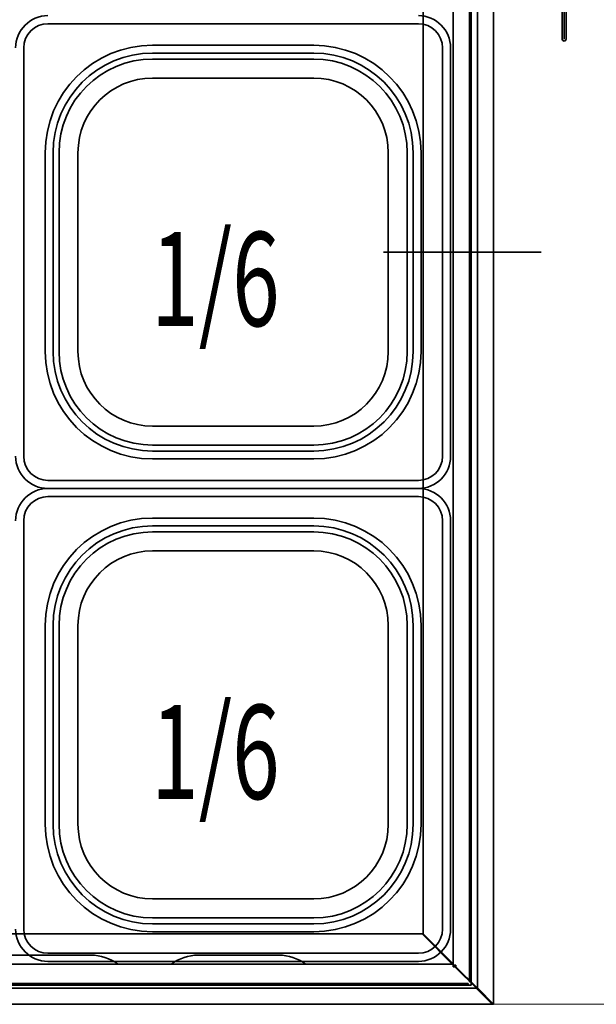
# Model space of a CAD drawing. Extents: x 28 to 288, y -270 to -21.
# Drawn here: x 245 to 260, y -91 to -65 of the extents above; entities that cross this region are included whole.
import ezdxf

# ---------------------------------------------------------------- set-up
doc = ezdxf.new("R2010")
doc.units = 0
doc.header["$MEASUREMENT"] = 0
doc.layers.add('Layer 1', color=7, linetype='Continuous')

# ---------------------------------------------------------------- blocks, each defined once
blk = doc.blocks.new('block 1022')
at = {"layer": 'Layer 1', "color": 7, "lineweight": 35, "true_color": 0xffffff}
blk.add_lwpolyline([(256.346, -78.096), (256.346, -83.413)], dxfattribs=at)
blk = doc.blocks.new('block 1023')
at = {"layer": 'Layer 1', "color": 7, "lineweight": 35, "true_color": 0xffffff}
blk.add_lwpolyline([(256.346, -88.731), (256.346, -83.413)], dxfattribs=at)
blk = doc.blocks.new('block 1024')
at = {"layer": 'Layer 1', "color": 7, "lineweight": 35, "true_color": 0xffffff}
blk.add_lwpolyline([(250.679, -77.256), (255.507, -77.256)], dxfattribs=at)
blk = doc.blocks.new('block 1025')
at = {"layer": 'Layer 1', "color": 7, "lineweight": 35, "true_color": 0xffffff}
blk.add_lwpolyline([(256.346, -78.096), (256.346, -83.413)], dxfattribs=at)
blk = doc.blocks.new('block 1026')
at = {"layer": 'Layer 1', "color": 7, "lineweight": 35, "true_color": 0xffffff}
blk.add_open_spline([(256.346, -78.096), (256.346, -77.632), (255.97, -77.256), (255.507, -77.256)], degree=3, dxfattribs=at)
blk = doc.blocks.new('block 1027')
at = {"layer": 'Layer 1', "color": 7, "lineweight": 35, "true_color": 0xffffff}
blk.add_lwpolyline([(250.679, -77.466), (255.507, -77.466)], dxfattribs=at)
blk = doc.blocks.new('block 1028')
at = {"layer": 'Layer 1', "color": 7, "lineweight": 35, "true_color": 0xffffff}
blk.add_open_spline([(256.136, -78.096), (256.136, -77.748), (255.854, -77.466), (255.507, -77.466)], degree=3, dxfattribs=at)
blk = doc.blocks.new('block 1029')
at = {"layer": 'Layer 1', "color": 7, "lineweight": 35, "true_color": 0xffffff}
blk.add_lwpolyline([(256.136, -78.096), (256.136, -83.413)], dxfattribs=at)
blk = doc.blocks.new('block 1030')
at = {"layer": 'Layer 1', "color": 7, "lineweight": 35, "true_color": 0xffffff}
blk.add_lwpolyline([(250.679, -78.026), (252.778, -78.026)], dxfattribs=at)
blk = doc.blocks.new('block 1031')
at = {"layer": 'Layer 1', "color": 7, "lineweight": 35, "true_color": 0xffffff}
blk.add_lwpolyline([(255.577, -80.824), (255.577, -83.413)], dxfattribs=at)
blk = doc.blocks.new('block 1032')
at = {"layer": 'Layer 1', "color": 7, "lineweight": 35, "true_color": 0xffffff}
blk.add_open_spline([(255.577, -80.824), (255.577, -79.279), (254.324, -78.026), (252.778, -78.026)], degree=3, dxfattribs=at)
blk = doc.blocks.new('block 1033')
at = {"layer": 'Layer 1', "color": 7, "lineweight": 35, "true_color": 0xffffff}
blk.add_lwpolyline([(250.679, -78.232), (252.781, -78.232)], dxfattribs=at)
blk = doc.blocks.new('block 1034')
at = {"layer": 'Layer 1', "color": 7, "lineweight": 35, "true_color": 0xffffff}
blk.add_lwpolyline([(255.37, -80.821), (255.37, -83.413)], dxfattribs=at)
blk = doc.blocks.new('block 1035')
at = {"layer": 'Layer 1', "color": 7, "lineweight": 35, "true_color": 0xffffff}
blk.add_open_spline([(255.37, -80.824), (255.37, -79.393), (254.21, -78.232), (252.778, -78.232)], degree=3, dxfattribs=at)
blk = doc.blocks.new('block 1036')
at = {"layer": 'Layer 1', "color": 7, "lineweight": 35, "true_color": 0xffffff}
blk.add_lwpolyline([(255.216, -80.821), (255.216, -83.413)], dxfattribs=at)
blk = doc.blocks.new('block 1037')
at = {"layer": 'Layer 1', "color": 7, "lineweight": 35, "true_color": 0xffffff}
blk.add_open_spline([(255.216, -80.824), (255.216, -79.478), (254.124, -78.386), (252.778, -78.386)], degree=3, dxfattribs=at)
blk = doc.blocks.new('block 1038')
at = {"layer": 'Layer 1', "color": 7, "lineweight": 35, "true_color": 0xffffff}
blk.add_lwpolyline([(250.679, -78.386), (252.781, -78.386)], dxfattribs=at)
blk = doc.blocks.new('block 1039')
at = {"layer": 'Layer 1', "color": 7, "lineweight": 35, "true_color": 0xffffff}
blk.add_lwpolyline([(254.723, -80.824), (254.723, -83.413)], dxfattribs=at)
blk = doc.blocks.new('block 1040')
at = {"layer": 'Layer 1', "color": 7, "lineweight": 35, "true_color": 0xffffff}
blk.add_open_spline([(254.723, -80.824), (254.723, -79.75), (253.852, -78.88), (252.778, -78.88)], degree=3, dxfattribs=at)
blk = doc.blocks.new('block 1041')
at = {"layer": 'Layer 1', "color": 7, "lineweight": 35, "true_color": 0xffffff}
blk.add_lwpolyline([(250.679, -78.88), (252.778, -78.88)], dxfattribs=at)
blk = doc.blocks.new('block 1042')
at = {"layer": 'Layer 1', "color": 7, "lineweight": 35, "true_color": 0xffffff}
blk.add_lwpolyline([(250.679, -78.88), (248.58, -78.88)], dxfattribs=at)
blk = doc.blocks.new('block 1043')
at = {"layer": 'Layer 1', "color": 7, "lineweight": 35, "true_color": 0xffffff}
blk.add_open_spline([(248.58, -78.88), (247.506, -78.88), (246.635, -79.75), (246.635, -80.824)], degree=3, dxfattribs=at)
blk = doc.blocks.new('block 1044')
at = {"layer": 'Layer 1', "color": 7, "lineweight": 35, "true_color": 0xffffff}
blk.add_lwpolyline([(246.635, -80.824), (246.635, -83.413)], dxfattribs=at)
blk = doc.blocks.new('block 1045')
at = {"layer": 'Layer 1', "color": 7, "lineweight": 35, "true_color": 0xffffff}
blk.add_lwpolyline([(250.679, -78.386), (248.576, -78.386)], dxfattribs=at)
blk = doc.blocks.new('block 1046')
at = {"layer": 'Layer 1', "color": 7, "lineweight": 35, "true_color": 0xffffff}
blk.add_open_spline([(248.58, -78.386), (247.233, -78.386), (246.141, -79.478), (246.141, -80.824)], degree=3, dxfattribs=at)
blk = doc.blocks.new('block 1047')
at = {"layer": 'Layer 1', "color": 7, "lineweight": 35, "true_color": 0xffffff}
blk.add_lwpolyline([(246.141, -80.821), (246.141, -83.413)], dxfattribs=at)
blk = doc.blocks.new('block 1048')
at = {"layer": 'Layer 1', "color": 7, "lineweight": 35, "true_color": 0xffffff}
blk.add_open_spline([(248.58, -78.232), (247.148, -78.232), (245.987, -79.393), (245.987, -80.824)], degree=3, dxfattribs=at)
blk = doc.blocks.new('block 1049')
at = {"layer": 'Layer 1', "color": 7, "lineweight": 35, "true_color": 0xffffff}
blk.add_lwpolyline([(245.987, -80.821), (245.987, -83.413)], dxfattribs=at)
blk = doc.blocks.new('block 1050')
at = {"layer": 'Layer 1', "color": 7, "lineweight": 35, "true_color": 0xffffff}
blk.add_lwpolyline([(250.679, -78.232), (248.576, -78.232)], dxfattribs=at)
blk = doc.blocks.new('block 1051')
at = {"layer": 'Layer 1', "color": 7, "lineweight": 35, "true_color": 0xffffff}
blk.add_open_spline([(248.58, -78.026), (247.034, -78.026), (245.781, -79.279), (245.781, -80.824)], degree=3, dxfattribs=at)
blk = doc.blocks.new('block 1052')
at = {"layer": 'Layer 1', "color": 7, "lineweight": 35, "true_color": 0xffffff}
blk.add_lwpolyline([(245.781, -80.824), (245.781, -83.413)], dxfattribs=at)
blk = doc.blocks.new('block 1053')
at = {"layer": 'Layer 1', "color": 7, "lineweight": 35, "true_color": 0xffffff}
blk.add_lwpolyline([(250.679, -78.026), (248.58, -78.026)], dxfattribs=at)
blk = doc.blocks.new('block 1054')
at = {"layer": 'Layer 1', "color": 7, "lineweight": 35, "true_color": 0xffffff}
blk.add_lwpolyline([(245.221, -78.096), (245.221, -83.413)], dxfattribs=at)
blk = doc.blocks.new('block 1055')
at = {"layer": 'Layer 1', "color": 7, "lineweight": 35, "true_color": 0xffffff}
blk.add_open_spline([(245.851, -77.466), (245.503, -77.466), (245.221, -77.748), (245.221, -78.096)], degree=3, dxfattribs=at)
blk = doc.blocks.new('block 1056')
at = {"layer": 'Layer 1', "color": 7, "lineweight": 35, "true_color": 0xffffff}
blk.add_lwpolyline([(250.679, -77.466), (245.851, -77.466)], dxfattribs=at)
blk = doc.blocks.new('block 1057')
at = {"layer": 'Layer 1', "color": 7, "lineweight": 35, "true_color": 0xffffff}
blk.add_open_spline([(245.851, -77.256), (245.387, -77.256), (245.011, -77.632), (245.011, -78.096)], degree=3, dxfattribs=at)
blk = doc.blocks.new('block 1059')
at = {"layer": 'Layer 1', "color": 7, "lineweight": 35, "true_color": 0xffffff}
blk.add_lwpolyline([(250.679, -77.256), (245.851, -77.256)], dxfattribs=at)
blk = doc.blocks.new('block 1060')
at = {"layer": 'Layer 1', "color": 7, "lineweight": 35, "true_color": 0xffffff}
blk.add_lwpolyline([(250.679, -89.571), (245.851, -89.571)], dxfattribs=at)
blk = doc.blocks.new('block 1062')
at = {"layer": 'Layer 1', "color": 7, "lineweight": 35, "true_color": 0xffffff}
blk.add_open_spline([(245.011, -88.731), (245.011, -89.195), (245.387, -89.571), (245.851, -89.571)], degree=3, dxfattribs=at)
blk = doc.blocks.new('block 1063')
at = {"layer": 'Layer 1', "color": 7, "lineweight": 35, "true_color": 0xffffff}
blk.add_lwpolyline([(250.679, -89.361), (245.851, -89.361)], dxfattribs=at)
blk = doc.blocks.new('block 1064')
at = {"layer": 'Layer 1', "color": 7, "lineweight": 35, "true_color": 0xffffff}
blk.add_open_spline([(245.221, -88.731), (245.221, -89.079), (245.503, -89.361), (245.851, -89.361)], degree=3, dxfattribs=at)
blk = doc.blocks.new('block 1065')
at = {"layer": 'Layer 1', "color": 7, "lineweight": 35, "true_color": 0xffffff}
blk.add_lwpolyline([(245.221, -88.731), (245.221, -83.413)], dxfattribs=at)
blk = doc.blocks.new('block 1066')
at = {"layer": 'Layer 1', "color": 7, "lineweight": 35, "true_color": 0xffffff}
blk.add_lwpolyline([(250.679, -88.801), (248.58, -88.801)], dxfattribs=at)
blk = doc.blocks.new('block 1067')
at = {"layer": 'Layer 1', "color": 7, "lineweight": 35, "true_color": 0xffffff}
blk.add_lwpolyline([(245.781, -86.002), (245.781, -83.413)], dxfattribs=at)
blk = doc.blocks.new('block 1068')
at = {"layer": 'Layer 1', "color": 7, "lineweight": 35, "true_color": 0xffffff}
blk.add_open_spline([(245.781, -86.002), (245.781, -87.548), (247.034, -88.801), (248.58, -88.801)], degree=3, dxfattribs=at)
blk = doc.blocks.new('block 1069')
at = {"layer": 'Layer 1', "color": 7, "lineweight": 35, "true_color": 0xffffff}
blk.add_lwpolyline([(250.679, -88.595), (248.576, -88.595)], dxfattribs=at)
blk = doc.blocks.new('block 1070')
at = {"layer": 'Layer 1', "color": 7, "lineweight": 35, "true_color": 0xffffff}
blk.add_lwpolyline([(245.987, -86.006), (245.987, -83.413)], dxfattribs=at)
blk = doc.blocks.new('block 1071')
at = {"layer": 'Layer 1', "color": 7, "lineweight": 35, "true_color": 0xffffff}
blk.add_open_spline([(245.987, -86.002), (245.987, -87.434), (247.148, -88.595), (248.58, -88.595)], degree=3, dxfattribs=at)
blk = doc.blocks.new('block 1072')
at = {"layer": 'Layer 1', "color": 7, "lineweight": 35, "true_color": 0xffffff}
blk.add_lwpolyline([(246.141, -86.006), (246.141, -83.413)], dxfattribs=at)
blk = doc.blocks.new('block 1073')
at = {"layer": 'Layer 1', "color": 7, "lineweight": 35, "true_color": 0xffffff}
blk.add_open_spline([(246.141, -86.002), (246.141, -87.349), (247.233, -88.44), (248.58, -88.44)], degree=3, dxfattribs=at)
blk = doc.blocks.new('block 1074')
at = {"layer": 'Layer 1', "color": 7, "lineweight": 35, "true_color": 0xffffff}
blk.add_lwpolyline([(250.679, -88.44), (248.576, -88.44)], dxfattribs=at)
blk = doc.blocks.new('block 1075')
at = {"layer": 'Layer 1', "color": 7, "lineweight": 35, "true_color": 0xffffff}
blk.add_lwpolyline([(246.635, -86.002), (246.635, -83.413)], dxfattribs=at)
blk = doc.blocks.new('block 1076')
at = {"layer": 'Layer 1', "color": 7, "lineweight": 35, "true_color": 0xffffff}
blk.add_open_spline([(246.635, -86.002), (246.635, -87.076), (247.506, -87.947), (248.58, -87.947)], degree=3, dxfattribs=at)
blk = doc.blocks.new('block 1077')
at = {"layer": 'Layer 1', "color": 7, "lineweight": 35, "true_color": 0xffffff}
blk.add_lwpolyline([(250.679, -87.947), (248.58, -87.947)], dxfattribs=at)
blk = doc.blocks.new('block 1078')
at = {"layer": 'Layer 1', "color": 7, "lineweight": 35, "true_color": 0xffffff}
blk.add_lwpolyline([(250.679, -87.947), (252.778, -87.947)], dxfattribs=at)
blk = doc.blocks.new('block 1079')
at = {"layer": 'Layer 1', "color": 7, "lineweight": 35, "true_color": 0xffffff}
blk.add_open_spline([(252.778, -87.947), (253.852, -87.947), (254.723, -87.076), (254.723, -86.002)], degree=3, dxfattribs=at)
blk = doc.blocks.new('block 1080')
at = {"layer": 'Layer 1', "color": 7, "lineweight": 35, "true_color": 0xffffff}
blk.add_lwpolyline([(254.723, -86.002), (254.723, -83.413)], dxfattribs=at)
blk = doc.blocks.new('block 1081')
at = {"layer": 'Layer 1', "color": 7, "lineweight": 35, "true_color": 0xffffff}
blk.add_lwpolyline([(250.679, -88.44), (252.781, -88.44)], dxfattribs=at)
blk = doc.blocks.new('block 1082')
at = {"layer": 'Layer 1', "color": 7, "lineweight": 35, "true_color": 0xffffff}
blk.add_open_spline([(252.778, -88.44), (254.124, -88.44), (255.216, -87.349), (255.216, -86.002)], degree=3, dxfattribs=at)
blk = doc.blocks.new('block 1083')
at = {"layer": 'Layer 1', "color": 7, "lineweight": 35, "true_color": 0xffffff}
blk.add_lwpolyline([(255.216, -86.006), (255.216, -83.413)], dxfattribs=at)
blk = doc.blocks.new('block 1084')
at = {"layer": 'Layer 1', "color": 7, "lineweight": 35, "true_color": 0xffffff}
blk.add_open_spline([(252.778, -88.595), (254.21, -88.595), (255.37, -87.434), (255.37, -86.002)], degree=3, dxfattribs=at)
blk = doc.blocks.new('block 1085')
at = {"layer": 'Layer 1', "color": 7, "lineweight": 35, "true_color": 0xffffff}
blk.add_lwpolyline([(255.37, -86.006), (255.37, -83.413)], dxfattribs=at)
blk = doc.blocks.new('block 1086')
at = {"layer": 'Layer 1', "color": 7, "lineweight": 35, "true_color": 0xffffff}
blk.add_lwpolyline([(250.679, -88.595), (252.781, -88.595)], dxfattribs=at)
blk = doc.blocks.new('block 1087')
at = {"layer": 'Layer 1', "color": 7, "lineweight": 35, "true_color": 0xffffff}
blk.add_open_spline([(252.778, -88.801), (254.324, -88.801), (255.577, -87.548), (255.577, -86.002)], degree=3, dxfattribs=at)
blk = doc.blocks.new('block 1088')
at = {"layer": 'Layer 1', "color": 7, "lineweight": 35, "true_color": 0xffffff}
blk.add_lwpolyline([(255.577, -86.002), (255.577, -83.413)], dxfattribs=at)
blk = doc.blocks.new('block 1089')
at = {"layer": 'Layer 1', "color": 7, "lineweight": 35, "true_color": 0xffffff}
blk.add_lwpolyline([(250.679, -88.801), (252.778, -88.801)], dxfattribs=at)
blk = doc.blocks.new('block 1090')
at = {"layer": 'Layer 1', "color": 7, "lineweight": 35, "true_color": 0xffffff}
blk.add_lwpolyline([(256.136, -88.731), (256.136, -83.413)], dxfattribs=at)
blk = doc.blocks.new('block 1091')
at = {"layer": 'Layer 1', "color": 7, "lineweight": 35, "true_color": 0xffffff}
blk.add_open_spline([(255.507, -89.361), (255.854, -89.361), (256.136, -89.079), (256.136, -88.731)], degree=3, dxfattribs=at)
blk = doc.blocks.new('block 1092')
at = {"layer": 'Layer 1', "color": 7, "lineweight": 35, "true_color": 0xffffff}
blk.add_lwpolyline([(250.679, -89.361), (255.507, -89.361)], dxfattribs=at)
blk = doc.blocks.new('block 1093')
at = {"layer": 'Layer 1', "color": 7, "lineweight": 35, "true_color": 0xffffff}
blk.add_open_spline([(255.507, -89.571), (255.97, -89.571), (256.346, -89.195), (256.346, -88.731)], degree=3, dxfattribs=at)
blk = doc.blocks.new('block 1094')
at = {"layer": 'Layer 1', "color": 7, "lineweight": 35, "true_color": 0xffffff}
blk.add_lwpolyline([(256.346, -88.731), (256.346, -83.413)], dxfattribs=at)
blk = doc.blocks.new('block 1095')
at = {"layer": 'Layer 1', "color": 7, "lineweight": 35, "true_color": 0xffffff}
blk.add_lwpolyline([(250.679, -89.571), (255.507, -89.571)], dxfattribs=at)
blk = doc.blocks.new('block 1458')
at = {"layer": 'Layer 1', "color": 7, "lineweight": 35, "true_color": 0xffffff}
blk.add_lwpolyline([(256.346, -76.416), (256.346, -71.099)], dxfattribs=at)
blk = doc.blocks.new('block 1459')
at = {"layer": 'Layer 1', "color": 7, "lineweight": 35, "true_color": 0xffffff}
blk.add_lwpolyline([(256.346, -65.781), (256.346, -71.099)], dxfattribs=at)
blk = doc.blocks.new('block 1460')
at = {"layer": 'Layer 1', "color": 7, "lineweight": 35, "true_color": 0xffffff}
blk.add_lwpolyline([(250.679, -77.256), (255.507, -77.256)], dxfattribs=at)
blk = doc.blocks.new('block 1461')
at = {"layer": 'Layer 1', "color": 7, "lineweight": 35, "true_color": 0xffffff}
blk.add_lwpolyline([(256.346, -76.416), (256.346, -71.099)], dxfattribs=at)
blk = doc.blocks.new('block 1462')
at = {"layer": 'Layer 1', "color": 7, "lineweight": 35, "true_color": 0xffffff}
blk.add_open_spline([(255.507, -77.256), (255.97, -77.256), (256.346, -76.88), (256.346, -76.416)], degree=3, dxfattribs=at)
blk = doc.blocks.new('block 1463')
at = {"layer": 'Layer 1', "color": 7, "lineweight": 35, "true_color": 0xffffff}
blk.add_lwpolyline([(250.679, -77.046), (255.507, -77.046)], dxfattribs=at)
blk = doc.blocks.new('block 1464')
at = {"layer": 'Layer 1', "color": 7, "lineweight": 35, "true_color": 0xffffff}
blk.add_open_spline([(255.507, -77.046), (255.854, -77.046), (256.136, -76.764), (256.136, -76.416)], degree=3, dxfattribs=at)
blk = doc.blocks.new('block 1465')
at = {"layer": 'Layer 1', "color": 7, "lineweight": 35, "true_color": 0xffffff}
blk.add_lwpolyline([(256.136, -76.416), (256.136, -71.099)], dxfattribs=at)
blk = doc.blocks.new('block 1466')
at = {"layer": 'Layer 1', "color": 7, "lineweight": 35, "true_color": 0xffffff}
blk.add_lwpolyline([(250.679, -76.486), (252.778, -76.486)], dxfattribs=at)
blk = doc.blocks.new('block 1467')
at = {"layer": 'Layer 1', "color": 7, "lineweight": 35, "true_color": 0xffffff}
blk.add_lwpolyline([(255.577, -73.687), (255.577, -71.099)], dxfattribs=at)
blk = doc.blocks.new('block 1468')
at = {"layer": 'Layer 1', "color": 7, "lineweight": 35, "true_color": 0xffffff}
blk.add_open_spline([(252.778, -76.486), (254.324, -76.486), (255.577, -75.233), (255.577, -73.687)], degree=3, dxfattribs=at)
blk = doc.blocks.new('block 1469')
at = {"layer": 'Layer 1', "color": 7, "lineweight": 35, "true_color": 0xffffff}
blk.add_lwpolyline([(250.679, -76.28), (252.781, -76.28)], dxfattribs=at)
blk = doc.blocks.new('block 1470')
at = {"layer": 'Layer 1', "color": 7, "lineweight": 35, "true_color": 0xffffff}
blk.add_lwpolyline([(255.37, -73.691), (255.37, -71.099)], dxfattribs=at)
blk = doc.blocks.new('block 1471')
at = {"layer": 'Layer 1', "color": 7, "lineweight": 35, "true_color": 0xffffff}
blk.add_open_spline([(252.778, -76.28), (254.21, -76.28), (255.37, -75.119), (255.37, -73.687)], degree=3, dxfattribs=at)
blk = doc.blocks.new('block 1472')
at = {"layer": 'Layer 1', "color": 7, "lineweight": 35, "true_color": 0xffffff}
blk.add_lwpolyline([(255.216, -73.691), (255.216, -71.099)], dxfattribs=at)
blk = doc.blocks.new('block 1473')
at = {"layer": 'Layer 1', "color": 7, "lineweight": 35, "true_color": 0xffffff}
blk.add_open_spline([(252.778, -76.126), (254.124, -76.126), (255.216, -75.034), (255.216, -73.687)], degree=3, dxfattribs=at)
blk = doc.blocks.new('block 1474')
at = {"layer": 'Layer 1', "color": 7, "lineweight": 35, "true_color": 0xffffff}
blk.add_lwpolyline([(250.679, -76.126), (252.781, -76.126)], dxfattribs=at)
blk = doc.blocks.new('block 1475')
at = {"layer": 'Layer 1', "color": 7, "lineweight": 35, "true_color": 0xffffff}
blk.add_lwpolyline([(254.723, -73.687), (254.723, -71.099)], dxfattribs=at)
blk = doc.blocks.new('block 1476')
at = {"layer": 'Layer 1', "color": 7, "lineweight": 35, "true_color": 0xffffff}
blk.add_open_spline([(252.778, -75.632), (253.852, -75.632), (254.723, -74.762), (254.723, -73.687)], degree=3, dxfattribs=at)
blk = doc.blocks.new('block 1477')
at = {"layer": 'Layer 1', "color": 7, "lineweight": 35, "true_color": 0xffffff}
blk.add_lwpolyline([(250.679, -75.632), (252.778, -75.632)], dxfattribs=at)
blk = doc.blocks.new('block 1478')
at = {"layer": 'Layer 1', "color": 7, "lineweight": 35, "true_color": 0xffffff}
blk.add_lwpolyline([(250.679, -75.632), (248.58, -75.632)], dxfattribs=at)
blk = doc.blocks.new('block 1479')
at = {"layer": 'Layer 1', "color": 7, "lineweight": 35, "true_color": 0xffffff}
blk.add_open_spline([(246.635, -73.687), (246.635, -74.762), (247.506, -75.632), (248.58, -75.632)], degree=3, dxfattribs=at)
blk = doc.blocks.new('block 1480')
at = {"layer": 'Layer 1', "color": 7, "lineweight": 35, "true_color": 0xffffff}
blk.add_lwpolyline([(246.635, -73.687), (246.635, -71.099)], dxfattribs=at)
blk = doc.blocks.new('block 1481')
at = {"layer": 'Layer 1', "color": 7, "lineweight": 35, "true_color": 0xffffff}
blk.add_lwpolyline([(250.679, -76.126), (248.576, -76.126)], dxfattribs=at)
blk = doc.blocks.new('block 1482')
at = {"layer": 'Layer 1', "color": 7, "lineweight": 35, "true_color": 0xffffff}
blk.add_open_spline([(246.141, -73.687), (246.141, -75.034), (247.233, -76.126), (248.58, -76.126)], degree=3, dxfattribs=at)
blk = doc.blocks.new('block 1483')
at = {"layer": 'Layer 1', "color": 7, "lineweight": 35, "true_color": 0xffffff}
blk.add_lwpolyline([(246.141, -73.691), (246.141, -71.099)], dxfattribs=at)
blk = doc.blocks.new('block 1484')
at = {"layer": 'Layer 1', "color": 7, "lineweight": 35, "true_color": 0xffffff}
blk.add_open_spline([(245.987, -73.687), (245.987, -75.119), (247.148, -76.28), (248.58, -76.28)], degree=3, dxfattribs=at)
blk = doc.blocks.new('block 1485')
at = {"layer": 'Layer 1', "color": 7, "lineweight": 35, "true_color": 0xffffff}
blk.add_lwpolyline([(245.987, -73.691), (245.987, -71.099)], dxfattribs=at)
blk = doc.blocks.new('block 1486')
at = {"layer": 'Layer 1', "color": 7, "lineweight": 35, "true_color": 0xffffff}
blk.add_lwpolyline([(250.679, -76.28), (248.576, -76.28)], dxfattribs=at)
blk = doc.blocks.new('block 1487')
at = {"layer": 'Layer 1', "color": 7, "lineweight": 35, "true_color": 0xffffff}
blk.add_open_spline([(245.781, -73.687), (245.781, -75.233), (247.034, -76.486), (248.58, -76.486)], degree=3, dxfattribs=at)
blk = doc.blocks.new('block 1488')
at = {"layer": 'Layer 1', "color": 7, "lineweight": 35, "true_color": 0xffffff}
blk.add_lwpolyline([(245.781, -73.687), (245.781, -71.099)], dxfattribs=at)
blk = doc.blocks.new('block 1489')
at = {"layer": 'Layer 1', "color": 7, "lineweight": 35, "true_color": 0xffffff}
blk.add_lwpolyline([(250.679, -76.486), (248.58, -76.486)], dxfattribs=at)
blk = doc.blocks.new('block 1490')
at = {"layer": 'Layer 1', "color": 7, "lineweight": 35, "true_color": 0xffffff}
blk.add_lwpolyline([(245.221, -76.416), (245.221, -71.099)], dxfattribs=at)
blk = doc.blocks.new('block 1491')
at = {"layer": 'Layer 1', "color": 7, "lineweight": 35, "true_color": 0xffffff}
blk.add_open_spline([(245.221, -76.416), (245.221, -76.764), (245.503, -77.046), (245.851, -77.046)], degree=3, dxfattribs=at)
blk = doc.blocks.new('block 1492')
at = {"layer": 'Layer 1', "color": 7, "lineweight": 35, "true_color": 0xffffff}
blk.add_lwpolyline([(250.679, -77.046), (245.851, -77.046)], dxfattribs=at)
blk = doc.blocks.new('block 1493')
at = {"layer": 'Layer 1', "color": 7, "lineweight": 35, "true_color": 0xffffff}
blk.add_open_spline([(245.011, -76.416), (245.011, -76.88), (245.387, -77.256), (245.851, -77.256)], degree=3, dxfattribs=at)
blk = doc.blocks.new('block 1495')
at = {"layer": 'Layer 1', "color": 7, "lineweight": 35, "true_color": 0xffffff}
blk.add_lwpolyline([(250.679, -77.256), (245.851, -77.256)], dxfattribs=at)
blk = doc.blocks.new('block 1498')
at = {"layer": 'Layer 1', "color": 7, "lineweight": 35, "true_color": 0xffffff}
blk.add_open_spline([(245.851, -64.941), (245.387, -64.941), (245.011, -65.317), (245.011, -65.781)], degree=3, dxfattribs=at)
blk = doc.blocks.new('block 1499')
at = {"layer": 'Layer 1', "color": 7, "lineweight": 35, "true_color": 0xffffff}
blk.add_lwpolyline([(250.679, -65.151), (245.851, -65.151)], dxfattribs=at)
blk = doc.blocks.new('block 1500')
at = {"layer": 'Layer 1', "color": 7, "lineweight": 35, "true_color": 0xffffff}
blk.add_open_spline([(245.851, -65.151), (245.503, -65.151), (245.221, -65.433), (245.221, -65.781)], degree=3, dxfattribs=at)
blk = doc.blocks.new('block 1501')
at = {"layer": 'Layer 1', "color": 7, "lineweight": 35, "true_color": 0xffffff}
blk.add_lwpolyline([(245.221, -65.781), (245.221, -71.099)], dxfattribs=at)
blk = doc.blocks.new('block 1502')
at = {"layer": 'Layer 1', "color": 7, "lineweight": 35, "true_color": 0xffffff}
blk.add_lwpolyline([(250.679, -65.711), (248.58, -65.711)], dxfattribs=at)
blk = doc.blocks.new('block 1503')
at = {"layer": 'Layer 1', "color": 7, "lineweight": 35, "true_color": 0xffffff}
blk.add_lwpolyline([(245.781, -68.51), (245.781, -71.099)], dxfattribs=at)
blk = doc.blocks.new('block 1504')
at = {"layer": 'Layer 1', "color": 7, "lineweight": 35, "true_color": 0xffffff}
blk.add_open_spline([(248.58, -65.711), (247.034, -65.711), (245.781, -66.964), (245.781, -68.51)], degree=3, dxfattribs=at)
blk = doc.blocks.new('block 1505')
at = {"layer": 'Layer 1', "color": 7, "lineweight": 35, "true_color": 0xffffff}
blk.add_lwpolyline([(250.679, -65.917), (248.576, -65.917)], dxfattribs=at)
blk = doc.blocks.new('block 1506')
at = {"layer": 'Layer 1', "color": 7, "lineweight": 35, "true_color": 0xffffff}
blk.add_lwpolyline([(245.987, -68.506), (245.987, -71.099)], dxfattribs=at)
blk = doc.blocks.new('block 1507')
at = {"layer": 'Layer 1', "color": 7, "lineweight": 35, "true_color": 0xffffff}
blk.add_open_spline([(248.58, -65.917), (247.148, -65.917), (245.987, -67.078), (245.987, -68.51)], degree=3, dxfattribs=at)
blk = doc.blocks.new('block 1508')
at = {"layer": 'Layer 1', "color": 7, "lineweight": 35, "true_color": 0xffffff}
blk.add_lwpolyline([(246.141, -68.506), (246.141, -71.099)], dxfattribs=at)
blk = doc.blocks.new('block 1509')
at = {"layer": 'Layer 1', "color": 7, "lineweight": 35, "true_color": 0xffffff}
blk.add_open_spline([(248.58, -66.071), (247.233, -66.071), (246.141, -67.163), (246.141, -68.51)], degree=3, dxfattribs=at)
blk = doc.blocks.new('block 1510')
at = {"layer": 'Layer 1', "color": 7, "lineweight": 35, "true_color": 0xffffff}
blk.add_lwpolyline([(250.679, -66.071), (248.576, -66.071)], dxfattribs=at)
blk = doc.blocks.new('block 1511')
at = {"layer": 'Layer 1', "color": 7, "lineweight": 35, "true_color": 0xffffff}
blk.add_lwpolyline([(246.635, -68.51), (246.635, -71.099)], dxfattribs=at)
blk = doc.blocks.new('block 1512')
at = {"layer": 'Layer 1', "color": 7, "lineweight": 35, "true_color": 0xffffff}
blk.add_open_spline([(248.58, -66.565), (247.506, -66.565), (246.635, -67.436), (246.635, -68.51)], degree=3, dxfattribs=at)
blk = doc.blocks.new('block 1513')
at = {"layer": 'Layer 1', "color": 7, "lineweight": 35, "true_color": 0xffffff}
blk.add_lwpolyline([(250.679, -66.565), (248.58, -66.565)], dxfattribs=at)
blk = doc.blocks.new('block 1514')
at = {"layer": 'Layer 1', "color": 7, "lineweight": 35, "true_color": 0xffffff}
blk.add_lwpolyline([(250.679, -66.565), (252.778, -66.565)], dxfattribs=at)
blk = doc.blocks.new('block 1515')
at = {"layer": 'Layer 1', "color": 7, "lineweight": 35, "true_color": 0xffffff}
blk.add_open_spline([(254.723, -68.51), (254.723, -67.436), (253.852, -66.565), (252.778, -66.565)], degree=3, dxfattribs=at)
blk = doc.blocks.new('block 1516')
at = {"layer": 'Layer 1', "color": 7, "lineweight": 35, "true_color": 0xffffff}
blk.add_lwpolyline([(254.723, -68.51), (254.723, -71.099)], dxfattribs=at)
blk = doc.blocks.new('block 1517')
at = {"layer": 'Layer 1', "color": 7, "lineweight": 35, "true_color": 0xffffff}
blk.add_lwpolyline([(250.679, -66.071), (252.781, -66.071)], dxfattribs=at)
blk = doc.blocks.new('block 1518')
at = {"layer": 'Layer 1', "color": 7, "lineweight": 35, "true_color": 0xffffff}
blk.add_open_spline([(255.216, -68.51), (255.216, -67.163), (254.124, -66.071), (252.778, -66.071)], degree=3, dxfattribs=at)
blk = doc.blocks.new('block 1519')
at = {"layer": 'Layer 1', "color": 7, "lineweight": 35, "true_color": 0xffffff}
blk.add_lwpolyline([(255.216, -68.506), (255.216, -71.099)], dxfattribs=at)
blk = doc.blocks.new('block 1520')
at = {"layer": 'Layer 1', "color": 7, "lineweight": 35, "true_color": 0xffffff}
blk.add_open_spline([(255.37, -68.51), (255.37, -67.078), (254.21, -65.917), (252.778, -65.917)], degree=3, dxfattribs=at)
blk = doc.blocks.new('block 1521')
at = {"layer": 'Layer 1', "color": 7, "lineweight": 35, "true_color": 0xffffff}
blk.add_lwpolyline([(255.37, -68.506), (255.37, -71.099)], dxfattribs=at)
blk = doc.blocks.new('block 1522')
at = {"layer": 'Layer 1', "color": 7, "lineweight": 35, "true_color": 0xffffff}
blk.add_lwpolyline([(250.679, -65.917), (252.781, -65.917)], dxfattribs=at)
blk = doc.blocks.new('block 1523')
at = {"layer": 'Layer 1', "color": 7, "lineweight": 35, "true_color": 0xffffff}
blk.add_open_spline([(255.577, -68.51), (255.577, -66.964), (254.324, -65.711), (252.778, -65.711)], degree=3, dxfattribs=at)
blk = doc.blocks.new('block 1524')
at = {"layer": 'Layer 1', "color": 7, "lineweight": 35, "true_color": 0xffffff}
blk.add_lwpolyline([(255.577, -68.51), (255.577, -71.099)], dxfattribs=at)
blk = doc.blocks.new('block 1525')
at = {"layer": 'Layer 1', "color": 7, "lineweight": 35, "true_color": 0xffffff}
blk.add_lwpolyline([(250.679, -65.711), (252.778, -65.711)], dxfattribs=at)
blk = doc.blocks.new('block 1526')
at = {"layer": 'Layer 1', "color": 7, "lineweight": 35, "true_color": 0xffffff}
blk.add_lwpolyline([(256.136, -65.781), (256.136, -71.099)], dxfattribs=at)
blk = doc.blocks.new('block 1527')
at = {"layer": 'Layer 1', "color": 7, "lineweight": 35, "true_color": 0xffffff}
blk.add_open_spline([(256.136, -65.781), (256.136, -65.433), (255.854, -65.151), (255.507, -65.151)], degree=3, dxfattribs=at)
blk = doc.blocks.new('block 1528')
at = {"layer": 'Layer 1', "color": 7, "lineweight": 35, "true_color": 0xffffff}
blk.add_lwpolyline([(250.679, -65.151), (255.507, -65.151)], dxfattribs=at)
blk = doc.blocks.new('block 1529')
at = {"layer": 'Layer 1', "color": 7, "lineweight": 35, "true_color": 0xffffff}
blk.add_open_spline([(256.346, -65.781), (256.346, -65.317), (255.97, -64.941), (255.507, -64.941)], degree=3, dxfattribs=at)
blk = doc.blocks.new('block 1530')
at = {"layer": 'Layer 1', "color": 7, "lineweight": 35, "true_color": 0xffffff}
blk.add_lwpolyline([(256.346, -65.781), (256.346, -71.099)], dxfattribs=at)
blk = doc.blocks.new('block 1946')
at = {"layer": 'Layer 1', "color": 7, "lineweight": 35, "true_color": 0xffffff}
blk.add_lwpolyline([(254.947, -71.099), (258.709, -71.099)], dxfattribs=at)
blk = doc.blocks.new('block 1947')
at = {"layer": 'Layer 1', "color": 7, "lineweight": 35, "true_color": 0xffffff}
blk.add_lwpolyline([(257.466, -51.542), (257.466, -90.683)], dxfattribs=at)
blk = doc.blocks.new('block 1948')
at = {"layer": 'Layer 1', "color": 7, "lineweight": 35, "true_color": 0xffffff}
blk.add_lwpolyline([(255.633, -53.341), (255.633, -88.885)], dxfattribs=at)
blk = doc.blocks.new('block 1949')
at = {"layer": 'Layer 1', "color": 7, "lineweight": 35, "true_color": 0xffffff}
blk.add_lwpolyline([(257.046, -51.947), (257.046, -90.279)], dxfattribs=at)
blk = doc.blocks.new('block 1950')
at = {"layer": 'Layer 1', "color": 7, "lineweight": 35, "true_color": 0xffffff}
blk.add_lwpolyline([(256.416, -52.557), (256.416, -89.668)], dxfattribs=at)
blk = doc.blocks.new('block 1951')
at = {"layer": 'Layer 1', "color": 7, "lineweight": 35, "true_color": 0xffffff}
blk.add_lwpolyline([(256.416, -89.668), (255.633, -88.885)], dxfattribs=at)
blk = doc.blocks.new('block 1952')
at = {"layer": 'Layer 1', "color": 7, "lineweight": 35, "true_color": 0xffffff}
blk.add_lwpolyline([(256.416, -89.717), (256.416, -89.669)], dxfattribs=at)
blk = doc.blocks.new('block 1953')
at = {"layer": 'Layer 1', "color": 7, "lineweight": 35, "true_color": 0xffffff}
blk.add_lwpolyline([(257.466, -90.683), (257.062, -90.279)], dxfattribs=at)
blk = doc.blocks.new('block 1954')
at = {"layer": 'Layer 1', "color": 7, "lineweight": 35, "true_color": 0xffffff}
blk.add_lwpolyline([(257.43, -90.683), (257.026, -90.279)], dxfattribs=at)
blk = doc.blocks.new('block 1955')
at = {"layer": 'Layer 1', "color": 7, "lineweight": 35, "true_color": 0xffffff}
blk.add_lwpolyline([(257.466, -90.683), (257.43, -90.683)], dxfattribs=at)
blk = doc.blocks.new('block 1956')
at = {"layer": 'Layer 1', "color": 7, "lineweight": 35, "true_color": 0xffffff}
blk.add_lwpolyline([(257.026, -90.279), (257.026, -90.279)], dxfattribs=at)
blk = doc.blocks.new('block 1957')
at = {"layer": 'Layer 1', "color": 7, "lineweight": 35, "true_color": 0xffffff}
blk.add_lwpolyline([(257.062, -90.279), (257.026, -90.279)], dxfattribs=at)
blk = doc.blocks.new('block 1958')
at = {"layer": 'Layer 1', "color": 7, "lineweight": 35, "true_color": 0xffffff}
blk.add_lwpolyline([(256.416, -89.668), (256.486, -89.668)], dxfattribs=at)
blk = doc.blocks.new('block 1959')
at = {"layer": 'Layer 1', "color": 7, "lineweight": 35, "true_color": 0xffffff}
blk.add_lwpolyline([(256.486, -89.668), (256.486, -89.738)], dxfattribs=at)
blk = doc.blocks.new('block 1960')
at = {"layer": 'Layer 1', "color": 7, "lineweight": 35, "true_color": 0xffffff}
blk.add_lwpolyline([(256.486, -89.738), (257.026, -90.279)], dxfattribs=at)
blk = doc.blocks.new('block 1961')
at = {"layer": 'Layer 1', "color": 7, "lineweight": 35, "true_color": 0xffffff}
blk.add_lwpolyline([(254.597, -71.099), (258.359, -71.099)], dxfattribs=at)
blk = doc.blocks.new('block 1972')
at = {"layer": 'Layer 1', "color": 7, "lineweight": 35, "true_color": 0xffffff}
blk.add_lwpolyline([(256.465, -89.717), (256.416, -89.717)], dxfattribs=at)
blk = doc.blocks.new('block 1973')
at = {"layer": 'Layer 1', "color": 7, "lineweight": 35, "true_color": 0xffffff}
blk.add_lwpolyline([(256.465, -89.717), (256.465, -89.669)], dxfattribs=at)
blk = doc.blocks.new('block 1989')
at = {"layer": 'Layer 1', "color": 7, "lineweight": 35, "true_color": 0xffffff}
blk.add_open_spline([(249.769, -89.41), (249.517, -89.41), (249.272, -89.491), (249.07, -89.641)], degree=3, dxfattribs=at)
blk = doc.blocks.new('block 1990')
at = {"layer": 'Layer 1', "color": 7, "lineweight": 35, "true_color": 0xffffff}
blk.add_lwpolyline([(249.769, -89.41), (251.868, -89.41)], dxfattribs=at)
blk = doc.blocks.new('block 1991')
at = {"layer": 'Layer 1', "color": 7, "lineweight": 35, "true_color": 0xffffff}
blk.add_open_spline([(252.568, -89.641), (252.366, -89.491), (252.12, -89.41), (251.868, -89.41)], degree=3, dxfattribs=at)
blk = doc.blocks.new('block 1995')
at = {"layer": 'Layer 1', "color": 7, "lineweight": 35, "true_color": 0xffffff}
blk.add_lwpolyline([(244.871, -89.41), (246.971, -89.41)], dxfattribs=at)
blk = doc.blocks.new('block 1996')
at = {"layer": 'Layer 1', "color": 7, "lineweight": 35, "true_color": 0xffffff}
blk.add_open_spline([(247.67, -89.641), (247.468, -89.491), (247.223, -89.41), (246.971, -89.41)], degree=3, dxfattribs=at)
blk = doc.blocks.new('block 2001')
at = {"layer": 'Layer 1', "color": 7, "lineweight": 35, "true_color": 0xffffff}
blk.add_lwpolyline([(257.431, -90.69), (209.894, -90.69)], dxfattribs=at)
blk = doc.blocks.new('block 2002')
at = {"layer": 'Layer 1', "color": 7, "lineweight": 35, "true_color": 0xffffff}
blk.add_lwpolyline([(255.633, -88.857), (211.692, -88.857)], dxfattribs=at)
blk = doc.blocks.new('block 2003')
at = {"layer": 'Layer 1', "color": 7, "lineweight": 35, "true_color": 0xffffff}
blk.add_lwpolyline([(256.416, -89.697), (256.416, -89.697)], dxfattribs=at)
blk = doc.blocks.new('block 2004')
at = {"layer": 'Layer 1', "color": 7, "lineweight": 35, "true_color": 0xffffff}
blk.add_lwpolyline([(256.416, -89.64), (255.633, -88.857)], dxfattribs=at)
blk = doc.blocks.new('block 2005')
at = {"layer": 'Layer 1', "color": 7, "lineweight": 35, "true_color": 0xffffff}
blk.add_lwpolyline([(257.431, -90.69), (257.027, -90.286)], dxfattribs=at)
blk = doc.blocks.new('block 2006')
at = {"layer": 'Layer 1', "color": 7, "lineweight": 35, "true_color": 0xffffff}
blk.add_lwpolyline([(257.431, -90.654), (257.027, -90.25)], dxfattribs=at)
blk = doc.blocks.new('block 2007')
at = {"layer": 'Layer 1', "color": 7, "lineweight": 35, "true_color": 0xffffff}
blk.add_lwpolyline([(257.431, -90.69), (257.431, -90.654)], dxfattribs=at)
blk = doc.blocks.new('block 2008')
at = {"layer": 'Layer 1', "color": 7, "lineweight": 35, "true_color": 0xffffff}
blk.add_lwpolyline([(257.027, -90.25), (257.027, -90.25)], dxfattribs=at)
blk = doc.blocks.new('block 2009')
at = {"layer": 'Layer 1', "color": 7, "lineweight": 35, "true_color": 0xffffff}
blk.add_lwpolyline([(257.027, -90.286), (257.027, -90.25)], dxfattribs=at)
blk = doc.blocks.new('block 2010')
at = {"layer": 'Layer 1', "color": 7, "lineweight": 35, "true_color": 0xffffff}
blk.add_lwpolyline([(256.416, -89.64), (256.416, -89.71)], dxfattribs=at)
blk = doc.blocks.new('block 2011')
at = {"layer": 'Layer 1', "color": 7, "lineweight": 35, "true_color": 0xffffff}
blk.add_lwpolyline([(256.416, -89.71), (256.486, -89.71)], dxfattribs=at)
blk = doc.blocks.new('block 2012')
at = {"layer": 'Layer 1', "color": 7, "lineweight": 35, "true_color": 0xffffff}
blk.add_lwpolyline([(256.486, -89.71), (257.027, -90.25)], dxfattribs=at)
blk = doc.blocks.new('block 2013')
at = {"layer": 'Layer 1', "color": 7, "lineweight": 35, "true_color": 0xffffff}
blk.add_lwpolyline([(257.027, -90.27), (210.298, -90.27)], dxfattribs=at)
blk = doc.blocks.new('block 2014')
at = {"layer": 'Layer 1', "color": 7, "lineweight": 35, "true_color": 0xffffff}
blk.add_lwpolyline([(256.416, -89.641), (210.909, -89.641)], dxfattribs=at)
blk = doc.blocks.new('block 2050')
at = {"layer": 'Layer 1', "color": 7, "lineweight": 35, "true_color": 0xffffff}
blk.add_lwpolyline([(159.529, -90.144), (256.801, -90.144)], dxfattribs=at)
blk = doc.blocks.new('block 2061')
at = {"layer": 'Layer 1', "color": 7, "lineweight": 35, "true_color": 0xffffff}
blk.add_lwpolyline([(256.836, -52.088), (256.836, -90.109)], dxfattribs=at)
blk = doc.blocks.new('block 2064')
at = {"layer": 'Layer 1', "color": 7, "lineweight": 35, "true_color": 0xffffff}
blk.add_lwpolyline([(256.885, -90.109), (256.836, -90.109)], dxfattribs=at)
blk = doc.blocks.new('block 2065')
at = {"layer": 'Layer 1', "color": 7, "lineweight": 35, "true_color": 0xffffff}
blk.add_lwpolyline([(256.801, -90.193), (256.801, -90.144)], dxfattribs=at)
blk = doc.blocks.new('block 2071')
at = {"layer": 'Layer 1', "color": 7, "lineweight": 35, "true_color": 0xffffff}
blk.add_lwpolyline([(256.885, -90.193), (256.885, -90.109)], dxfattribs=at)
blk = doc.blocks.new('block 2072')
at = {"layer": 'Layer 1', "color": 7, "lineweight": 35, "true_color": 0xffffff}
blk.add_lwpolyline([(256.885, -90.193), (256.801, -90.193)], dxfattribs=at)
blk = doc.blocks.new('block 2077')
at = {"layer": 'Layer 1', "color": 7, "lineweight": 35, "true_color": 0xffffff}
blk.add_lwpolyline([(256.885, -52.088), (256.885, -90.193)], dxfattribs=at)
blk = doc.blocks.new('block 2078')
at = {"layer": 'Layer 1', "color": 7, "lineweight": 35, "true_color": 0xffffff}
blk.add_lwpolyline([(158.914, -90.193), (256.801, -90.193)], dxfattribs=at)
blk = doc.blocks.new('block 2148')
at = {"layer": 'Layer 1', "color": 7, "lineweight": 35, "true_color": 0xffffff}
blk.add_lwpolyline([(259.355, -44.069), (259.355, -65.557)], dxfattribs=at)
blk = doc.blocks.new('block 2156')
at = {"layer": 'Layer 1', "color": 7, "lineweight": 35, "true_color": 0xffffff}
blk.add_lwpolyline([(259.306, -64.312), (259.306, -65.554)], dxfattribs=at)
blk = doc.blocks.new('block 2157')
at = {"layer": 'Layer 1', "color": 7, "lineweight": 35, "true_color": 0xffffff}
blk.add_lwpolyline([(259.257, -64.312), (259.257, -65.557)], dxfattribs=at)
blk = doc.blocks.new('block 2158')
at = {"layer": 'Layer 1', "color": 7, "lineweight": 35, "true_color": 0xffffff}
blk.add_open_spline([(259.257, -65.557), (259.259, -65.584), (259.282, -65.605), (259.309, -65.603), (259.334, -65.601), (259.353, -65.582), (259.355, -65.557)], degree=3, knots=[0, 0, 0, 0, 1, 1, 1, 2, 2, 2, 2], dxfattribs=at)
blk = doc.blocks.new('block 4428')
at = {"layer": 'Layer 1', "color": 93, "lineweight": 9, "true_color": 0x69bd45}
blk.add_lwpolyline([(257.431, -90.69), (276.35, -90.69)], dxfattribs=at)
blk = doc.blocks.new('block 4441')
at = {"layer": 'Layer 1', "color": 93, "true_color": 0x69bd45, "insert": (248.544, -85.341), "char_height": 2.44894, "attachment_point": 7}
blk.add_mtext('\\fMyriad Pro|b0|i0|c0|p34;\\W0.667;1/6', dxfattribs=at)
blk = doc.blocks.new('block 4448')
at = {"layer": 'Layer 1', "color": 93, "true_color": 0x69bd45, "insert": (248.544, -73.025), "char_height": 2.44894, "attachment_point": 7}
blk.add_mtext('\\fMyriad Pro|b0|i0|c0|p34;\\W0.667;1/6', dxfattribs=at)

msp = doc.modelspace()

# ---------------------------------------------------------------- block references
at = {"layer": 'Layer 1'}
for name in ['block 2148', 'block 1947', 'block 1949', 'block 2061', 'block 2077', 'block 1950', 'block 1948', 'block 2157', 'block 2156', 'block 1498', 'block 1529', 'block 1500', 'block 1499', 'block 1528', 'block 1527', 'block 2158', 'block 1501', 'block 1504', 'block 1502', 'block 1525', 'block 1523', 'block 1526', 'block 1459', 'block 1530', 'block 1507', 'block 1509', 'block 1505', 'block 1510', 'block 1522', 'block 1517', 'block 1520', 'block 1518', 'block 1512', 'block 1513', 'block 1514', 'block 1515', 'block 1503', 'block 1506', 'block 1508', 'block 1511', 'block 1516', 'block 1519', 'block 1521', 'block 1524', 'block 4448', 'block 1490', 'block 1488', 'block 1485', 'block 1483', 'block 1480', 'block 1961', 'block 1475', 'block 1946', 'block 1472', 'block 1470', 'block 1467', 'block 1465', 'block 1458', 'block 1461', 'block 1487', 'block 1484', 'block 1482', 'block 1479', 'block 1468', 'block 1471', 'block 1473', 'block 1476', 'block 1478', 'block 1477', 'block 1481', 'block 1474', 'block 1493', 'block 1491', 'block 1486', 'block 1469', 'block 1462', 'block 1464', 'block 1489', 'block 1466', 'block 1492', 'block 1463', 'block 1057', 'block 1059', 'block 1495', 'block 1024', 'block 1460', 'block 1026', 'block 1055', 'block 1056', 'block 1027', 'block 1028', 'block 1054', 'block 1051', 'block 1053', 'block 1030', 'block 1032', 'block 1029', 'block 1022', 'block 1025', 'block 1048', 'block 1046', 'block 1050', 'block 1045', 'block 1033', 'block 1038', 'block 1035', 'block 1037', 'block 1043', 'block 1042', 'block 1041', 'block 1040', 'block 1052', 'block 1049', 'block 1047', 'block 1044', 'block 1039', 'block 1036', 'block 1034', 'block 1031', 'block 4441', 'block 1065', 'block 1067', 'block 1070', 'block 1072', 'block 1075', 'block 1080', 'block 1083', 'block 1085', 'block 1088', 'block 1090', 'block 1023', 'block 1094', 'block 1068', 'block 1071', 'block 1073', 'block 1076', 'block 1079', 'block 1082', 'block 1084', 'block 1087', 'block 1077', 'block 1078', 'block 1074', 'block 1081', 'block 1069', 'block 1086', 'block 2002', 'block 1062', 'block 1064', 'block 1066', 'block 1089', 'block 1091', 'block 1093', 'block 2004', 'block 1951', 'block 1995', 'block 1063', 'block 1996', 'block 1989', 'block 1990', 'block 1092', 'block 1991', 'block 2014', 'block 1060', 'block 1095', 'block 2010', 'block 1958', 'block 1952', 'block 2003', 'block 2011', 'block 1972', 'block 1973', 'block 1959', 'block 2012', 'block 1960', 'block 2078', 'block 2050', 'block 2065', 'block 2072', 'block 2064', 'block 2071', 'block 2006', 'block 2008', 'block 2009', 'block 2013', 'block 1954', 'block 1956', 'block 1957', 'block 2005', 'block 1953', 'block 2001', 'block 1955', 'block 2007', 'block 4428']:
    msp.add_blockref(name, (0, 0), dxfattribs=at)

doc.saveas('drawing.dxf')
